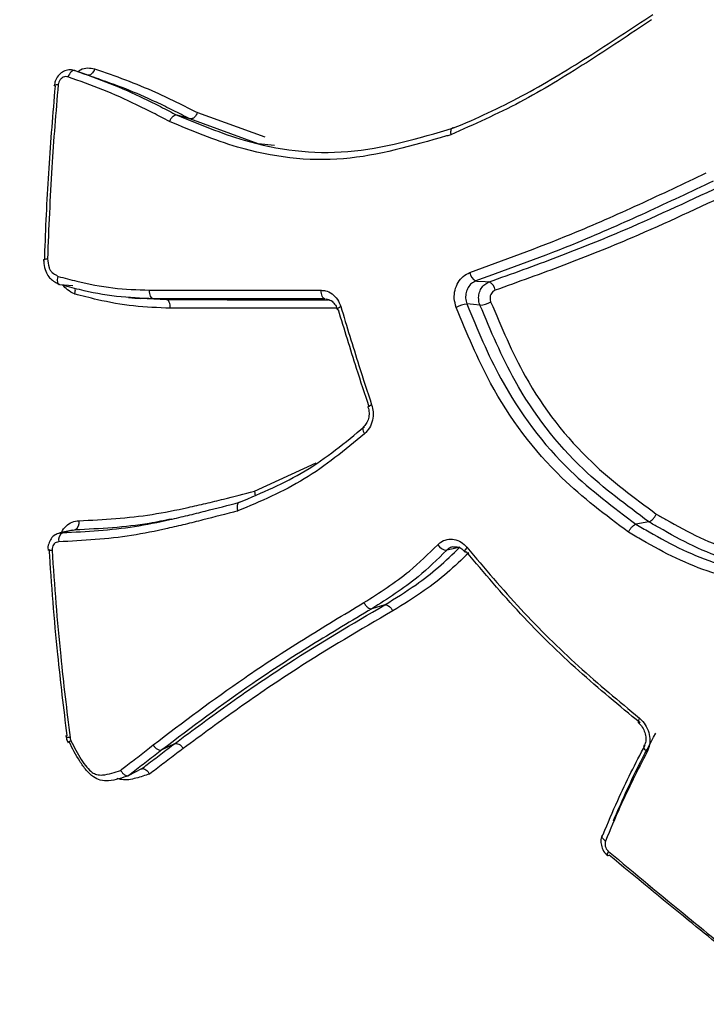
# Model space of a CAD drawing. Units: millimetres. Extents: x -5587 to 5808, y -4090 to 10578.
# Drawn here: x 1775 to 1784, y 659 to 671 of the extents above; entities that cross this region are included whole.
import ezdxf

# ---------------------------------------------------------------- set-up
doc = ezdxf.new("R2010")
doc.units = ezdxf.units.MM
doc.styles.add('SLDTEXTSTYLE0', font='TXT', dxfattribs={"width": 0.7})
doc.dimstyles.new('SLDDIMSTYLE0', dxfattribs={"dimtxt": 5, "dimasz": 3.302, "dimexe": 0, "dimexo": 0.0625, "dimgap": 1.25, "dimtad": 2, "dimdec": 0, "dimrnd": 1e-09, "dimzin": 12, "dimdsep": 46, "dimtxsty": 'SLDTEXTSTYLE0', "dimsah": 1, "dimcen": 0.09, "dimadec": 0, "dimazin": 3, "dimtfac": 1, "dimtofl": 0, "dimtmove": 0, "dimatfit": 3, "dimfxl": 0, "dimfrac": 2, "dimtolj": 1, "dimtzin": 12, "dimarcsym": 0})

# ---------------------------------------------------------------- blocks, each defined once
blk = doc.blocks.new('_D')
at = {"color": 7, "linetype": 'Continuous', "lineweight": 0}
for p, q in [((-3333.315, -1617.795), (-3333.315, 4627.302)), ((4082.844, 1850.834), (4082.844, 4627.302)), ((-3333.315, 4626.302), (4082.844, 4626.302))]:
    blk.add_line(p, q, dxfattribs=at)
at = {"color": 7, "linetype": 'Continuous', "lineweight": 18}
for points in [[(-3333.315, 4626.302), (-3330.013, 4625.794), (-3330.013, 4626.81)], [(4082.844, 4626.302), (4079.542, 4626.81), (4079.542, 4625.794)]]:
    blk.add_solid(points, dxfattribs=at)
at = {"color": 7, "linetype": 'Continuous', "lineweight": 18, "insert": (368.896, 4632.747), "char_height": 5, "attachment_point": 1, "style": 'SLDTEXTSTYLE0'}
blk.add_mtext('7416', dxfattribs=at)
blk = doc.blocks.new('_D_1')
at = {"color": 7, "linetype": 'Continuous', "lineweight": 0}
for p, q in [((2443.672, 2845.815), (-5581.8, 2845.815)), ((-5580.8, -1900.795), (-5580.8, 2845.815)), ((-2845.341, -1900.795), (-5581.8, -1900.795))]:
    blk.add_line(p, q, dxfattribs=at)
at = {"color": 7, "linetype": 'Continuous', "lineweight": 18}
for points in [[(-5580.8, 2845.815), (-5581.308, 2842.513), (-5580.292, 2842.513)], [(-5580.8, -1900.795), (-5580.292, -1897.493), (-5581.308, -1897.493)]]:
    blk.add_solid(points, dxfattribs=at)
at = {"color": 7, "linetype": 'Continuous', "lineweight": 18, "insert": (-5587.246, 466.108), "char_height": 5, "attachment_point": 1, "rotation": 90, "style": 'SLDTEXTSTYLE0'}
blk.add_mtext('4747', dxfattribs=at)
blk = doc.blocks.new('_D_2')
at = {"color": 7, "linetype": 'Continuous', "lineweight": 0}
for p, q in [((5481.719, 776.981), (5481.719, -4089.7)), ((-5089.372, -2096.495), (-5089.372, -4089.7)), ((-5089.372, -4088.7), (5481.719, -4088.7))]:
    blk.add_line(p, q, dxfattribs=at)
at = {"color": 7, "linetype": 'Continuous', "lineweight": 18}
for points in [[(-5089.372, -4088.7), (-5086.07, -4089.208), (-5086.07, -4088.192)], [(5481.719, -4088.7), (5478.417, -4088.192), (5478.417, -4089.208)]]:
    blk.add_solid(points, dxfattribs=at)
at = {"color": 7, "linetype": 'Continuous', "lineweight": 18, "insert": (189.42, -4082.255), "char_height": 5, "attachment_point": 1, "style": 'SLDTEXTSTYLE0'}
blk.add_mtext('10571', dxfattribs=at)
blk = doc.blocks.new('_D_3')
at = {"color": 7, "linetype": 'Continuous', "lineweight": 0}
for p, q in [((2428.051, 4239.834), (5808.442, 4239.834)), ((5807.442, -3861.495), (5807.442, 4239.834)), ((-3130.378, -3861.495), (5808.442, -3861.495))]:
    blk.add_line(p, q, dxfattribs=at)
at = {"color": 7, "linetype": 'Continuous', "lineweight": 18}
for points in [[(5807.442, 4239.834), (5806.934, 4236.532), (5807.95, 4236.532)], [(5807.442, -3861.495), (5807.95, -3858.193), (5806.934, -3858.193)]]:
    blk.add_solid(points, dxfattribs=at)
at = {"color": 7, "linetype": 'Continuous', "lineweight": 18, "insert": (5800.997, 183.836), "char_height": 5, "attachment_point": 1, "rotation": 90, "style": 'SLDTEXTSTYLE0'}
blk.add_mtext('8101', dxfattribs=at)

msp = doc.modelspace()

# ---------------------------------------------------------------- linework, layer by layer
at = {"color": 7, "linetype": 'Continuous', "lineweight": 25}
for p, q in [((1777.623, 669.919), (1778.434, 669.624)), ((1777.531, 669.843), (1777.376, 669.888)), ((1776.12, 667.828), (1775.964, 667.841)), ((1776.939, 667.679), (1777.248, 667.66)), ((1777.248, 667.66), (1777.093, 667.671)), ((1778.31, 665.346), (1779.054, 665.691)), ((1783.067, 664.977), (1782.913, 664.948)), ((1775.96, 664.839), (1775.994, 664.846)), ((1776.116, 664.877), (1775.962, 664.843)), ((1776.148, 664.88), (1776.117, 664.874)), ((1779.882, 663.975), (1779.728, 663.929)), ((1777.346, 662.299), (1777.193, 662.224)), ((1776.947, 661.994), (1776.794, 661.915))]:
    msp.add_line(p, q, dxfattribs=at)
at = {"color": 7, "linetype": 'Continuous', "lineweight": 25, "flags": 128}
for points in [[(1776.145, 670.425), (1776.134, 670.427), (1776.123, 670.425), (1776.111, 670.419), (1776.099, 670.41), (1776.088, 670.398), (1776.077, 670.383), (1776.068, 670.367), (1776.06, 670.349)], [(1776.298, 670.371), (1776.221, 670.398), (1776.158, 670.42), (1776.145, 670.425)], [(1776.382, 670.446), (1776.375, 670.428), (1776.366, 670.412), (1776.355, 670.397), (1776.344, 670.385), (1776.332, 670.376), (1776.32, 670.371), (1776.309, 670.369), (1776.298, 670.371)], [(1775.908, 670.236), (1775.9, 670.24), (1775.895, 670.243), (1775.894, 670.245)], [(1778.553, 669.521), (1778.355, 669.542), (1777.531, 669.843), (1777.531, 669.843), (1777.531, 669.843)], [(1779.165, 667.669), (1779.155, 667.672), (1779.145, 667.678), (1779.136, 667.688), (1779.129, 667.701), (1779.123, 667.717), (1779.118, 667.735), (1779.116, 667.754), (1779.115, 667.773)], [(1780.982, 667.886), (1780.995, 667.885), (1781.094, 667.878), (1781.127, 667.875), (1781.14, 667.874)], [(1776.791, 667.686), (1776.865, 667.68), (1776.94, 667.675)], [(1779.308, 667.544), (1779.308, 667.546), (1779.31, 667.551), (1779.316, 667.556), (1779.325, 667.563), (1779.337, 667.569), (1779.352, 667.576)], [(1781.031, 667.594), (1780.953, 667.601), (1780.953, 667.601), (1780.874, 667.608)], [(1779.681, 666.363), (1779.68, 666.364), (1779.682, 666.368), (1779.688, 666.373), (1779.697, 666.378), (1779.709, 666.385), (1779.724, 666.391)], [(1779.625, 666.122), (1779.622, 666.119), (1779.618, 666.111), (1779.617, 666.1), (1779.618, 666.087), (1779.622, 666.073), (1779.629, 666.057), (1779.638, 666.041)], [(1776.148, 664.88), (1776.135, 664.877), (1776.071, 664.863), (1775.994, 664.846)], [(1780.787, 664.671), (1780.774, 664.668), (1780.709, 664.653), (1780.631, 664.635)], [(1780.874, 664.67), (1780.864, 664.657), (1780.855, 664.645), (1780.85, 664.635), (1780.847, 664.626), (1780.848, 664.619), (1780.849, 664.616)], [(1782.955, 662.608), (1782.947, 662.593), (1782.942, 662.58), (1782.939, 662.568), (1782.938, 662.559), (1782.941, 662.553), (1782.942, 662.551)], [(1776.085, 662.373), (1776.069, 662.374), (1776.056, 662.375), (1776.046, 662.377), (1776.039, 662.38), (1776.036, 662.384), (1776.036, 662.385)], [(1783.049, 662.201), (1783.035, 662.212), (1783.024, 662.225), (1783.015, 662.237), (1783.01, 662.248), (1783.009, 662.259), (1783.011, 662.268), (1783.012, 662.271)], [(1782.546, 661.123), (1782.532, 661.134), (1782.52, 661.145), (1782.511, 661.157), (1782.505, 661.168), (1782.503, 661.179), (1782.504, 661.188), (1782.504, 661.189)], [(1782.504, 661.189), (1782.509, 661.196), (1782.517, 661.203)], [(1782.582, 660.998), (1782.575, 660.984), (1782.569, 660.972), (1782.566, 660.962), (1782.566, 660.955), (1782.568, 660.95), (1782.568, 660.95)]]:
    msp.add_lwpolyline(points, dxfattribs=at)
at = {"color": 7, "linetype": 'Continuous', "lineweight": 25}
for centre, radius, start, end in [((2331.719, 776.981), 3150, 231.100868, 11.502517), ((1775.928, 670.191), 0.0645, 77.248, 121.827), ((1781.032, 668.001), 0.125, 186.7663, 246.8335), ((1781.091, 667.76), 0.124, 6.7612, 67.055), ((1779.32, 667.553), 0.0148, 216.4138, 281.6996), ((1780.896, 667.315), 0.293, 94.3112, 121.0491), ((1781.011, 667.88), 0.287, 274.0933, 301.4241), ((1776.092, 664.968), 0.105, 302.6143, 11.9987), ((1776.051, 664.757), 0.105, 122.7353, 192.3296), ((1780.64, 664.774), 0.139, 211.4884, 266.4327), ((1775.853, 664.715), 0.081, 245.3902, 280.3441), ((1780.86, 664.63), 0.0167, 231.7697, 293.6918), ((1776.054, 662.38), 0.0184, 101.7663, 164.577), ((1776.334, 661.847), 0.542, 116.026, 120.6257), ((1776.026, 662.406), 0.0971, 289.1374, 299.5194), ((1782.576, 660.968), 0.0199, 248.219, 312.0188)]:
    msp.add_arc(centre, radius, start, end, dxfattribs=at)
for points, knots in [([(1780.713, 669.733), (1780.713, 669.733), (1780.991, 669.846), (1781.539, 670.104), (1782.333, 670.583), (1782.855, 670.931), (1783.117, 671.105)], [0, 0, 0, 0, 0.00002, 0.33303, 0.665876, 1, 1, 1, 1]), ([(1783.102, 671.04), (1782.84, 670.865), (1782.316, 670.515), (1781.517, 670.024), (1780.96, 669.776), (1780.68, 669.651)], [0, 0, 0, 0, 0.332303, 0.664711, 1, 1, 1, 1]), ([(1776.14, 670.424), (1776.134, 670.427), (1776.107, 670.439), (1776.054, 670.435), (1775.991, 670.411), (1775.938, 670.364), (1775.903, 670.306), (1775.899, 670.263), (1775.897, 670.245)], [0, 0, 0, 0, 0.060614, 0.253141, 0.442754, 0.639337, 0.847241, 1, 1, 1, 1]), ([(1776.145, 670.425), (1776.286, 670.375), (1776.568, 670.276), (1776.876, 670.14), (1777.078, 670.041), (1777.211, 669.974), (1777.31, 669.922), (1777.376, 669.888), (1777.376, 669.888)], [0, 0, 0, 0, 0.335785, 0.668686, 0.751869, 0.834714, 0.999962, 1, 1, 1, 1]), ([(1776.179, 670.413), (1776.189, 670.421), (1776.226, 670.448), (1776.299, 670.463), (1776.355, 670.452), (1776.382, 670.446)], [0, 0, 0, 0, 0.176332, 0.588166, 1, 1, 1, 1]), ([(1776.428, 670.325), (1776.389, 670.339), (1776.31, 670.367), (1776.229, 670.395), (1776.189, 670.41)], [0, 0, 0, 0, 0.497569, 1, 1, 1, 1]), ([(1776.382, 670.446), (1776.506, 670.404), (1776.754, 670.318), (1777.066, 670.19), (1777.287, 670.086), (1777.455, 670.003), (1777.555, 669.952), (1777.622, 669.919)], [0, 0, 0, 0, 0.2928678, 0.5850831, 0.7510632, 0.8340429, 1, 1, 1, 1]), ([(1776.06, 670.349), (1776.051, 670.351), (1776.033, 670.355), (1776.003, 670.347), (1775.977, 670.329), (1775.956, 670.303), (1775.945, 670.276), (1775.943, 670.259), (1775.942, 670.254)], [0, 0, 0, 0, 0.180996, 0.361991, 0.543184, 0.724688, 0.90648, 1, 1, 1, 1]), ([(1777.284, 669.812), (1777.218, 669.846), (1777.119, 669.898), (1776.986, 669.965), (1776.786, 670.064), (1776.48, 670.199), (1776.201, 670.299), (1776.06, 670.349)], [0, 0, 0, 0, 0.166186, 0.249255, 0.332321, 0.66373, 1, 1, 1, 1]), ([(1777.531, 669.843), (1777.531, 669.843), (1777.464, 669.877), (1777.363, 669.928), (1777.196, 670.011), (1776.977, 670.115), (1776.71, 670.226), (1776.507, 670.297), (1776.426, 670.325)], [0, 0, 0, 0, 0.000042, 0.185742, 0.27835, 0.462787, 0.786596, 1, 1, 1, 1]), ([(1775.779, 668.138), (1775.779, 668.138), (1775.78, 668.175), (1775.793, 668.545), (1775.826, 669.247), (1775.881, 669.907), (1775.908, 670.236)], [0, 0, 0, 0, 0.000028, 0.05234, 0.526171, 1, 1, 1, 1]), ([(1775.942, 670.254), (1775.914, 669.922), (1775.856, 669.226), (1775.828, 668.522), (1775.813, 668.154)], [0, 0, 0, 0, 0.475911, 1, 1, 1, 1]), ([(1777.622, 669.919), (1777.618, 669.909), (1777.609, 669.889), (1777.592, 669.867), (1777.575, 669.852), (1777.56, 669.845), (1777.545, 669.84), (1777.535, 669.842), (1777.531, 669.843)], [0, 0, 0, 0, 0.198716, 0.431085, 0.56053, 0.698497, 0.844987, 1, 1, 1, 1]), ([(1780.68, 669.651), (1780.663, 669.646), (1780.234, 669.526), (1779.373, 669.269), (1778.22, 669.421), (1777.555, 669.699), (1777.284, 669.812)], [0, 0, 0, 0, 0.014961, 0.373434, 0.745192, 1, 1, 1, 1]), ([(1777.376, 669.888), (1777.376, 669.888), (1777.643, 669.78), (1778.294, 669.504), (1779.445, 669.36), (1780.289, 669.608), (1780.713, 669.733)], [0, 0, 0, 0, 0.000015, 0.255433, 0.625093, 1, 1, 1, 1]), ([(1780.713, 669.733), (1780.708, 669.733), (1780.696, 669.734), (1780.684, 669.722), (1780.677, 669.701), (1780.676, 669.677), (1780.678, 669.66), (1780.679, 669.653), (1780.68, 669.651)], [0, 0, 0, 0, 0.213651, 0.427297, 0.641078, 0.855147, 0.96088, 1, 1, 1, 1]), ([(1780.907, 667.987), (1781.317, 668.136), (1782.003, 668.386), (1782.951, 668.806), (1783.492, 669.063), (1783.761, 669.192)], [0, 0, 0, 0, 0.426004, 0.713598, 1, 1, 1, 1]), ([(1783.845, 669.091), (1783.845, 669.091), (1783.573, 668.963), (1783.031, 668.705), (1782.08, 668.285), (1781.393, 668.035), (1780.982, 667.886)], [0, 0, 0, 0, 0.000017, 0.286833, 0.574476, 1, 1, 1, 1]), ([(1781.14, 667.874), (1781.416, 667.973), (1781.967, 668.17), (1782.923, 668.556), (1783.595, 668.873), (1783.999, 669.062), (1783.999, 669.062)], [0, 0, 0, 0, 0.286529, 0.572456, 0.999983, 1, 1, 1, 1]), ([(1784.082, 668.962), (1784.081, 668.962), (1783.675, 668.772), (1783, 668.455), (1782.043, 668.07), (1781.491, 667.873), (1781.214, 667.774)], [0, 0, 0, 0, 0.001148, 0.427891, 0.713961, 1, 1, 1, 1]), ([(1775.766, 668.143), (1775.766, 668.143), (1775.765, 668.145), (1775.774, 668.148), (1775.791, 668.151), (1775.806, 668.153), (1775.812, 668.154), (1775.813, 668.154)], [0, 0, 0, 0, 0.139887, 0.461038, 0.783452, 0.955264, 1, 1, 1, 1]), ([(1775.765, 668.143), (1775.766, 668.127), (1775.772, 668.079), (1775.786, 668.007), (1775.823, 667.936), (1775.875, 667.891), (1775.919, 667.864), (1775.946, 667.849), (1775.954, 667.845)], [0, 0, 0, 0, 0.124924, 0.370877, 0.56755, 0.732144, 0.916161, 1, 1, 1, 1]), ([(1775.813, 668.154), (1775.818, 668.119), (1775.823, 668.071), (1775.842, 668.019), (1775.869, 667.987), (1775.904, 667.964), (1775.933, 667.947), (1775.943, 667.941)], [0, 0, 0, 0, 0.377446, 0.510713, 0.593712, 0.858425, 1, 1, 1, 1]), ([(1775.964, 667.841), (1775.959, 667.843), (1775.948, 667.846), (1775.938, 667.864), (1775.934, 667.889), (1775.936, 667.915), (1775.941, 667.933), (1775.943, 667.94), (1775.943, 667.941)], [0, 0, 0, 0, 0.212372, 0.424725, 0.637646, 0.851798, 0.97309, 1, 1, 1, 1]), ([(1775.943, 667.941), (1776.018, 667.921), (1776.235, 667.863), (1776.601, 667.791), (1776.896, 667.78), (1777.043, 667.775)], [0, 0, 0, 0, 0.2063946, 0.6048484, 1, 1, 1, 1]), ([(1780.745, 667.566), (1780.735, 667.602), (1780.715, 667.67), (1780.726, 667.777), (1780.764, 667.87), (1780.826, 667.947), (1780.88, 667.973), (1780.907, 667.987)], [0, 0, 0, 0, 0.217651, 0.413558, 0.609329, 0.804815, 1, 1, 1, 1]), ([(1777.093, 667.671), (1777.093, 667.671), (1776.944, 667.677), (1776.643, 667.687), (1776.267, 667.76), (1776.042, 667.821), (1775.964, 667.841), (1775.964, 667.841)], [0, 0, 0, 0, 0.000045, 0.392097, 0.789283, 0.999955, 1, 1, 1, 1]), ([(1776.141, 667.729), (1776.111, 667.744), (1776.057, 667.771), (1776.014, 667.818), (1775.996, 667.839)], [0, 0, 0, 0, 0.558283, 1, 1, 1, 1]), ([(1776.141, 667.729), (1776.142, 667.73), (1776.144, 667.737), (1776.148, 667.755), (1776.151, 667.777), (1776.148, 667.789), (1776.147, 667.794)], [0, 0, 0, 0, 0.056877, 0.295138, 0.740641, 1, 1, 1, 1]), ([(1777.043, 667.775), (1777.246, 667.775), (1777.651, 667.775), (1778.342, 667.774), (1778.83, 667.774), (1779.115, 667.773)], [0, 0, 0, 0, 0.293491, 0.586982, 1, 1, 1, 1]), ([(1779.115, 667.773), (1779.133, 667.772), (1779.179, 667.769), (1779.249, 667.734), (1779.316, 667.668), (1779.34, 667.607), (1779.352, 667.576)], [0, 0, 0, 0, 0.168356, 0.445153, 0.722353, 1, 1, 1, 1]), ([(1780.982, 667.886), (1780.964, 667.878), (1780.928, 667.86), (1780.887, 667.809), (1780.861, 667.747), (1780.854, 667.676), (1780.867, 667.631), (1780.874, 667.608)], [0, 0, 0, 0, 0.195662, 0.391321, 0.586966, 0.782588, 1, 1, 1, 1]), ([(1781.031, 667.594), (1781.03, 667.597), (1781.021, 667.62), (1781.012, 667.667), (1781.019, 667.735), (1781.044, 667.797), (1781.086, 667.848), (1781.122, 667.865), (1781.14, 667.874)], [0, 0, 0, 0, 0.027686, 0.222146, 0.416603, 0.611065, 0.805533, 1, 1, 1, 1]), ([(1781.214, 667.774), (1781.205, 667.77), (1781.187, 667.761), (1781.167, 667.736), (1781.154, 667.706), (1781.151, 667.672), (1781.155, 667.648), (1781.16, 667.637), (1781.16, 667.635)], [0, 0, 0, 0, 0.194949, 0.389596, 0.583936, 0.778108, 0.972331, 1, 1, 1, 1]), ([(1777.295, 667.557), (1777.147, 667.562), (1776.852, 667.573), (1776.467, 667.643), (1776.232, 667.705), (1776.141, 667.729)], [0, 0, 0, 0, 0.379466, 0.759525, 1, 1, 1, 1]), ([(1779.165, 667.669), (1778.677, 667.67), (1777.986, 667.671), (1777.296, 667.671), (1777.093, 667.671)], [0, 0, 0, 0, 0.706509, 1, 1, 1, 1]), ([(1777.248, 667.66), (1777.736, 667.66), (1778.388, 667.66), (1779.039, 667.659), (1779.203, 667.659)], [0, 0, 0, 0, 0.749108, 1, 1, 1, 1]), ([(1779.175, 667.668), (1779.196, 667.664), (1779.233, 667.657), (1779.278, 667.61), (1779.302, 667.57), (1779.307, 667.546), (1779.308, 667.544)], [0, 0, 0, 0, 0.381372, 0.687522, 0.973956, 1, 1, 1, 1]), ([(1779.303, 667.556), (1779.123, 667.556), (1778.74, 667.557), (1778.07, 667.557), (1777.581, 667.557), (1777.295, 667.557)], [0, 0, 0, 0, 0.269497, 0.572453, 1, 1, 1, 1]), ([(1779.696, 666.36), (1779.644, 666.516), (1779.515, 666.909), (1779.395, 667.302), (1779.323, 667.539)], [0, 0, 0, 0, 0.398774, 1, 1, 1, 1]), ([(1779.352, 667.576), (1779.424, 667.339), (1779.544, 666.944), (1779.672, 666.549), (1779.724, 666.391)], [0, 0, 0, 0, 0.601233, 1, 1, 1, 1]), ([(1782.822, 664.852), (1782.546, 665.06), (1781.901, 665.546), (1781.186, 666.495), (1780.873, 667.256), (1780.745, 667.566)], [0, 0, 0, 0, 0.306067, 0.717233, 1, 1, 1, 1]), ([(1780.874, 667.608), (1781, 667.302), (1781.307, 666.557), (1782.009, 665.625), (1782.643, 665.154), (1782.913, 664.948), (1782.913, 664.948)], [0, 0, 0, 0, 0.2844087, 0.6930087, 0.9999833, 1, 1, 1, 1]), ([(1783.067, 664.977), (1783.067, 664.977), (1782.798, 665.179), (1782.175, 665.637), (1781.47, 666.548), (1781.162, 667.283), (1781.031, 667.594)], [0, 0, 0, 0, 0.000017, 0.307743, 0.707515, 1, 1, 1, 1]), ([(1781.16, 667.635), (1781.289, 667.329), (1781.591, 666.609), (1782.284, 665.718), (1782.892, 665.269), (1783.158, 665.072)], [0, 0, 0, 0, 0.294142, 0.691246, 1, 1, 1, 1]), ([(1779.68, 666.363), (1779.686, 666.34), (1779.697, 666.294), (1779.688, 666.223), (1779.663, 666.161), (1779.637, 666.135), (1779.625, 666.123)], [0, 0, 0, 0, 0.251726, 0.50887, 0.765333, 1, 1, 1, 1]), ([(1779.724, 666.391), (1779.731, 666.362), (1779.746, 666.301), (1779.737, 666.202), (1779.702, 666.108), (1779.659, 666.063), (1779.638, 666.041)], [0, 0, 0, 0, 0.226809, 0.4848, 0.742597, 1, 1, 1, 1]), ([(1778.131, 665.214), (1778.131, 665.214), (1778.399, 665.328), (1778.938, 665.551), (1779.406, 665.936), (1779.638, 666.127)], [0, 0, 0, 0, 0.00003, 0.501896, 1, 1, 1, 1]), ([(1779.638, 666.041), (1779.402, 665.846), (1778.927, 665.454), (1778.382, 665.224), (1778.108, 665.109)], [0, 0, 0, 0, 0.497592, 1, 1, 1, 1]), ([(1776.194, 664.99), (1776.49, 665.006), (1776.932, 665.03), (1777.437, 665.135), (1777.688, 665.191), (1777.831, 665.225), (1778.026, 665.274), (1778.186, 665.314), (1778.31, 665.346)], [0, 0, 0, 0, 0.4115894, 0.6167562, 0.7193092, 0.7705835, 0.821857, 1, 1, 1, 1]), ([(1778.31, 665.346), (1778.31, 665.344), (1778.312, 665.337), (1778.315, 665.322), (1778.316, 665.31), (1778.316, 665.303)], [0, 0, 0, 0, 0.124403, 0.475403, 1, 1, 1, 1]), ([(1775.994, 664.846), (1776.285, 664.862), (1776.722, 664.885), (1777.22, 664.989), (1777.469, 665.046), (1777.611, 665.081), (1777.82, 665.133), (1777.993, 665.178), (1778.131, 665.214)], [0, 0, 0, 0, 0.401078, 0.602147, 0.702929, 0.753317, 0.803835, 1, 1, 1, 1]), ([(1778.131, 665.214), (1778.125, 665.212), (1778.114, 665.208), (1778.104, 665.189), (1778.099, 665.162), (1778.101, 665.136), (1778.105, 665.118), (1778.107, 665.111), (1778.108, 665.109)], [0, 0, 0, 0, 0.213509, 0.427011, 0.640696, 0.854772, 0.96375, 1, 1, 1, 1]), ([(1778.108, 665.109), (1777.968, 665.072), (1777.793, 665.026), (1777.582, 664.973), (1777.439, 664.938), (1777.189, 664.88), (1776.685, 664.775), (1776.243, 664.751), (1775.948, 664.735)], [0, 0, 0, 0, 0.196713, 0.246844, 0.296974, 0.397234, 0.597793, 1, 1, 1, 1]), ([(1783.067, 664.977), (1783.074, 664.979), (1783.086, 664.983), (1783.108, 665), (1783.13, 665.024), (1783.146, 665.048), (1783.154, 665.064), (1783.157, 665.07), (1783.158, 665.072)], [0, 0, 0, 0, 0.21465, 0.429294, 0.644124, 0.859345, 0.963531, 1, 1, 1, 1]), ([(1783.158, 665.072), (1783.197, 665.05), (1783.37, 664.951), (1783.682, 664.779), (1784.109, 664.609), (1784.401, 664.533), (1784.547, 664.494)], [0, 0, 0, 0, 0.086669, 0.390974, 0.695697, 1, 1, 1, 1]), ([(1775.983, 664.847), (1775.984, 664.849), (1775.993, 664.881), (1776.036, 664.929), (1776.108, 664.981), (1776.166, 664.987), (1776.194, 664.99)], [0, 0, 0, 0, 0.016677, 0.343933, 0.67177, 1, 1, 1, 1]), ([(1777.312, 665.011), (1777.222, 664.993), (1776.84, 664.913), (1776.448, 664.894), (1776.148, 664.88)], [0, 0, 0, 0, 0.235041, 1, 1, 1, 1]), ([(1782.822, 664.852), (1782.822, 664.854), (1782.825, 664.86), (1782.834, 664.876), (1782.85, 664.9), (1782.872, 664.924), (1782.894, 664.942), (1782.906, 664.946), (1782.913, 664.948)], [0, 0, 0, 0, 0.036234, 0.144671, 0.358889, 0.572714, 0.786354, 1, 1, 1, 1]), ([(1782.913, 664.948), (1782.913, 664.948), (1782.966, 664.917), (1783.152, 664.81), (1783.474, 664.631), (1783.896, 664.464), (1784.183, 664.388), (1784.327, 664.35)], [0, 0, 0, 0, 0.000035, 0.117481, 0.412331, 0.704509, 1, 1, 1, 1]), ([(1784.483, 664.386), (1784.335, 664.425), (1784.038, 664.503), (1783.603, 664.676), (1783.285, 664.853), (1783.108, 664.954), (1783.068, 664.977), (1783.067, 664.977)], [0, 0, 0, 0, 0.301997, 0.608372, 0.91099, 0.999965, 1, 1, 1, 1]), ([(1775.96, 664.84), (1775.941, 664.835), (1775.901, 664.822), (1775.853, 664.775), (1775.825, 664.713), (1775.815, 664.665), (1775.82, 664.641), (1775.82, 664.641)], [0, 0, 0, 0, 0.225889, 0.476589, 0.730556, 0.997693, 1, 1, 1, 1]), ([(1784.262, 664.24), (1784.116, 664.279), (1783.825, 664.357), (1783.396, 664.528), (1783.067, 664.71), (1782.877, 664.82), (1782.822, 664.852)], [0, 0, 0, 0, 0.293259, 0.587006, 0.880613, 1, 1, 1, 1]), ([(1775.948, 664.735), (1775.938, 664.734), (1775.919, 664.731), (1775.894, 664.714), (1775.876, 664.689), (1775.868, 664.661), (1775.868, 664.642), (1775.868, 664.635)], [0, 0, 0, 0, 0.213759, 0.42777, 0.642154, 0.856868, 1, 1, 1, 1]), ([(1779.63, 664.002), (1779.724, 664.062), (1779.911, 664.18), (1780.216, 664.401), (1780.41, 664.592), (1780.521, 664.701)], [0, 0, 0, 0, 0.297621, 0.594046, 1, 1, 1, 1]), ([(1780.521, 664.701), (1780.532, 664.711), (1780.565, 664.74), (1780.632, 664.769), (1780.72, 664.77), (1780.806, 664.738), (1780.851, 664.692), (1780.874, 664.67)], [0, 0, 0, 0, 0.108607, 0.331445, 0.554138, 0.776925, 1, 1, 1, 1]), ([(1780.703, 664.674), (1780.721, 664.676), (1780.755, 664.681), (1780.809, 664.659), (1780.836, 664.628), (1780.848, 664.615)], [0, 0, 0, 0, 0.3792174, 0.7307985, 1, 1, 1, 1]), ([(1776.05, 662.398), (1776.011, 662.723), (1775.947, 663.257), (1775.878, 664.009), (1775.849, 664.435), (1775.834, 664.648)], [0, 0, 0, 0, 0.437367, 0.718519, 1, 1, 1, 1]), ([(1775.868, 664.635), (1775.883, 664.421), (1775.912, 663.993), (1775.981, 663.237), (1776.045, 662.7), (1776.085, 662.373)], [0, 0, 0, 0, 0.281483, 0.562635, 1, 1, 1, 1]), ([(1780.631, 664.635), (1780.518, 664.524), (1780.321, 664.332), (1780.011, 664.108), (1779.822, 663.989), (1779.728, 663.929), (1779.728, 663.929)], [0, 0, 0, 0, 0.406325, 0.704691, 0.999955, 1, 1, 1, 1]), ([(1779.882, 663.975), (1779.882, 663.975), (1780.009, 664.054), (1780.232, 664.191), (1780.534, 664.425), (1780.702, 664.588), (1780.787, 664.671)], [0, 0, 0, 0, 0.000045, 0.397156, 0.696037, 1, 1, 1, 1]), ([(1780.896, 664.605), (1780.81, 664.522), (1780.639, 664.357), (1780.333, 664.12), (1780.107, 663.981), (1779.979, 663.902)], [0, 0, 0, 0, 0.3034651, 0.6048881, 1, 1, 1, 1]), ([(1780.702, 664.675), (1780.685, 664.669), (1780.659, 664.661), (1780.638, 664.642), (1780.631, 664.635)], [0, 0, 0, 0, 0.656879, 1, 1, 1, 1]), ([(1782.962, 662.551), (1782.713, 662.756), (1782.212, 663.169), (1781.509, 663.858), (1781.081, 664.362), (1780.867, 664.614)], [0, 0, 0, 0, 0.329968, 0.66474, 1, 1, 1, 1]), ([(1780.874, 664.67), (1781.087, 664.417), (1781.512, 663.914), (1782.21, 663.225), (1782.707, 662.813), (1782.955, 662.608)], [0, 0, 0, 0, 0.335896, 0.669659, 1, 1, 1, 1]), ([(1777.087, 662.283), (1777.449, 662.558), (1778.035, 663.001), (1778.897, 663.561), (1779.386, 663.855), (1779.63, 664.002)], [0, 0, 0, 0, 0.447787, 0.724215, 1, 1, 1, 1]), ([(1777.346, 662.299), (1777.346, 662.299), (1777.569, 662.464), (1778.02, 662.798), (1778.855, 663.371), (1779.492, 663.745), (1779.882, 663.975)], [0, 0, 0, 0, 0.000017, 0.278454, 0.557644, 1, 1, 1, 1]), ([(1779.728, 663.929), (1779.483, 663.783), (1778.996, 663.491), (1778.138, 662.937), (1777.552, 662.495), (1777.193, 662.224), (1777.193, 662.224)], [0, 0, 0, 0, 0.276543, 0.552447, 0.999983, 1, 1, 1, 1]), ([(1779.979, 663.902), (1779.979, 663.902), (1779.588, 663.674), (1778.956, 663.303), (1778.123, 662.735), (1777.675, 662.406), (1777.452, 662.241)], [0, 0, 0, 0, 0.0005595, 0.4430306, 0.7217281, 1, 1, 1, 1]), ([(1782.942, 662.551), (1782.959, 662.535), (1782.992, 662.502), (1783.023, 662.434), (1783.035, 662.364), (1783.029, 662.305), (1783.014, 662.281), (1783.009, 662.272)], [0, 0, 0, 0, 0.223674, 0.440862, 0.658351, 0.874446, 1, 1, 1, 1]), ([(1782.955, 662.608), (1782.968, 662.595), (1783.006, 662.56), (1783.053, 662.485), (1783.082, 662.387), (1783.083, 662.286), (1783.06, 662.229), (1783.049, 662.201)], [0, 0, 0, 0, 0.126448, 0.344631, 0.563076, 0.781615, 1, 1, 1, 1]), ([(1782.642, 661.368), (1782.69, 661.48), (1782.786, 661.703), (1782.954, 662.057), (1783.082, 662.295), (1783.152, 662.425)], [0, 0, 0, 0, 0.3115, 0.622726, 1, 1, 1, 1]), ([(1776.035, 662.398), (1776.036, 662.386), (1776.039, 662.356), (1776.053, 662.33), (1776.061, 662.315)], [0, 0, 0, 0, 0.430164, 1, 1, 1, 1]), ([(1776.794, 661.915), (1776.794, 661.915), (1776.715, 661.887), (1776.605, 661.846), (1776.455, 661.852), (1776.359, 661.898), (1776.276, 661.98), (1776.176, 662.122), (1776.115, 662.241), (1776.074, 662.321)], [0, 0, 0, 0, 0.000058, 0.294494, 0.404312, 0.498895, 0.615548, 0.742973, 1, 1, 1, 1]), ([(1776.085, 662.373), (1776.087, 662.362), (1776.089, 662.349), (1776.095, 662.337), (1776.096, 662.335)], [0, 0, 0, 0, 0.830631, 1, 1, 1, 1]), ([(1776.096, 662.335), (1776.135, 662.258), (1776.192, 662.146), (1776.281, 662.019), (1776.344, 661.954), (1776.412, 661.92), (1776.533, 661.919), (1776.626, 661.952), (1776.696, 661.977)], [0, 0, 0, 0, 0.291042, 0.4226478, 0.5269417, 0.5987433, 0.6936981, 1, 1, 1, 1]), ([(1777.346, 662.299), (1777.353, 662.301), (1777.369, 662.305), (1777.398, 662.294), (1777.428, 662.273), (1777.444, 662.252), (1777.452, 662.241)], [0, 0, 0, 0, 0.25, 0.5, 0.75, 1, 1, 1, 1]), ([(1776.696, 661.977), (1776.717, 661.994), (1776.792, 662.052), (1776.922, 662.154), (1777.032, 662.24), (1777.087, 662.283)], [0, 0, 0, 0, 0.159628, 0.578796, 1, 1, 1, 1]), ([(1777.193, 662.224), (1777.193, 662.224), (1777.138, 662.182), (1777.029, 662.097), (1776.896, 661.994), (1776.818, 661.933), (1776.794, 661.915)], [0, 0, 0, 0, 0.000098, 0.410616, 0.821232, 1, 1, 1, 1]), ([(1776.947, 661.994), (1776.97, 662.012), (1777.048, 662.071), (1777.181, 662.173), (1777.291, 662.257), (1777.346, 662.299), (1777.346, 662.299)], [0, 0, 0, 0, 0.174873, 0.587437, 0.999901, 1, 1, 1, 1]), ([(1777.452, 662.241), (1777.397, 662.2), (1777.287, 662.116), (1777.151, 662.013), (1777.071, 661.952), (1777.045, 661.932)], [0, 0, 0, 0, 0.403587, 0.80717, 1, 1, 1, 1]), ([(1782.517, 661.203), (1782.575, 661.34), (1782.679, 661.591), (1782.85, 661.95), (1782.966, 662.171), (1783.024, 662.281)], [0, 0, 0, 0, 0.374515, 0.687673, 1, 1, 1, 1]), ([(1783.049, 662.201), (1782.991, 662.09), (1782.876, 661.87), (1782.707, 661.511), (1782.603, 661.26), (1782.546, 661.123)], [0, 0, 0, 0, 0.312665, 0.625051, 1, 1, 1, 1]), ([(1776.696, 661.977), (1776.697, 661.976), (1776.7, 661.969), (1776.711, 661.953), (1776.729, 661.932), (1776.753, 661.916), (1776.776, 661.909), (1776.788, 661.913), (1776.794, 661.915)], [0, 0, 0, 0, 0.024509, 0.149933, 0.364259, 0.576736, 0.788353, 1, 1, 1, 1]), ([(1776.947, 661.994), (1776.953, 661.996), (1776.965, 662), (1776.988, 661.993), (1777.012, 661.977), (1777.03, 661.956), (1777.04, 661.94), (1777.044, 661.933), (1777.045, 661.932)], [0, 0, 0, 0, 0.212821, 0.425612, 0.639269, 0.854764, 0.975218, 1, 1, 1, 1]), ([(1777.045, 661.932), (1776.991, 661.915), (1776.882, 661.88), (1776.749, 661.85), (1776.672, 661.874), (1776.655, 661.879)], [0, 0, 0, 0, 0.4356706, 0.8752465, 1, 1, 1, 1]), ([(1782.507, 661.187), (1782.502, 661.178), (1782.488, 661.148), (1782.489, 661.088), (1782.51, 661.019), (1782.541, 660.969), (1782.566, 660.954), (1782.57, 660.951)], [0, 0, 0, 0, 0.12554, 0.383839, 0.658978, 0.949927, 1, 1, 1, 1]), ([(1782.546, 661.123), (1782.543, 661.114), (1782.538, 661.094), (1782.541, 661.061), (1782.554, 661.029), (1782.57, 661.009), (1782.58, 661), (1782.582, 660.998)], [0, 0, 0, 0, 0.235489, 0.471084, 0.706532, 0.941653, 1, 1, 1, 1]), ([(1782.582, 660.998), (1782.899, 660.733), (1783.466, 660.26), (1784.043, 659.794), (1784.297, 659.589)], [0, 0, 0, 0, 0.559864, 1, 1, 1, 1]), ([(1784.307, 659.552), (1784.052, 659.756), (1783.475, 660.22), (1782.907, 660.69), (1782.589, 660.953)], [0, 0, 0, 0, 0.4401482, 1, 1, 1, 1])]:
    msp.add_open_spline(points, degree=3, knots=knots, dxfattribs=at)
for points in [[(1777.376, 669.888), (1777.369, 669.889), (1777.354, 669.89), (1777.328, 669.874), (1777.302, 669.847), (1777.29, 669.824), (1777.284, 669.812)], [(1777.093, 667.671), (1777.086, 667.673), (1777.073, 667.677), (1777.056, 667.701), (1777.045, 667.735), (1777.044, 667.762), (1777.043, 667.775)], [(1777.295, 667.557), (1777.295, 667.57), (1777.295, 667.597), (1777.284, 667.63), (1777.268, 667.654), (1777.255, 667.658), (1777.248, 667.66)], [(1779.63, 664.002), (1779.637, 663.991), (1779.65, 663.968), (1779.677, 663.943), (1779.705, 663.927), (1779.72, 663.929), (1779.728, 663.929)], [(1779.882, 663.975), (1779.889, 663.976), (1779.904, 663.977), (1779.932, 663.962), (1779.959, 663.936), (1779.972, 663.914), (1779.979, 663.902)], [(1777.087, 662.283), (1777.095, 662.272), (1777.111, 662.251), (1777.141, 662.23), (1777.171, 662.218), (1777.186, 662.222), (1777.193, 662.224)]]:
    msp.add_open_spline(points, degree=3, dxfattribs=at)

# ---------------------------------------------------------------- dimensions: what is measured, and where the dimension line sits
at = {"color": 7, "linetype": 'Continuous', "lineweight": 18}
for base, p1, p2, picture, middle in [((4082.844, 4626.302), (-3333.315, -1617.795), (4082.844, 1850.834), '_D', (374.765, 4626.302)), ((5481.719, -4088.7), (-5089.372, -2096.495), (5481.719, 776.981), '_D_2', (196.174, -4088.7))]:
    dim = msp.add_linear_dim(base=base, p1=p1, p2=p2, dimstyle='SLDDIMSTYLE0', dxfattribs=at)
    dim.commit()
    dim.dimension.update_dxf_attribs({"geometry": picture, "text_midpoint": middle, "dimtype": 160})
for base, p1, p2, picture, middle in [((5807.442, 4239.834), (-3130.378, -3861.495), (2428.051, 4239.834), '_D_3', (5807.442, 189.17)), ((-5580.8, 2845.815), (-2845.341, -1900.795), (2443.672, 2845.815), '_D_1', (-5580.8, 472.51))]:
    dim = msp.add_linear_dim(base=base, p1=p1, p2=p2, angle=90, dimstyle='SLDDIMSTYLE0', dxfattribs=at)
    dim.commit()
    dim.dimension.update_dxf_attribs({"geometry": picture, "text_midpoint": middle, "dimtype": 160})

doc.saveas('drawing.dxf')
